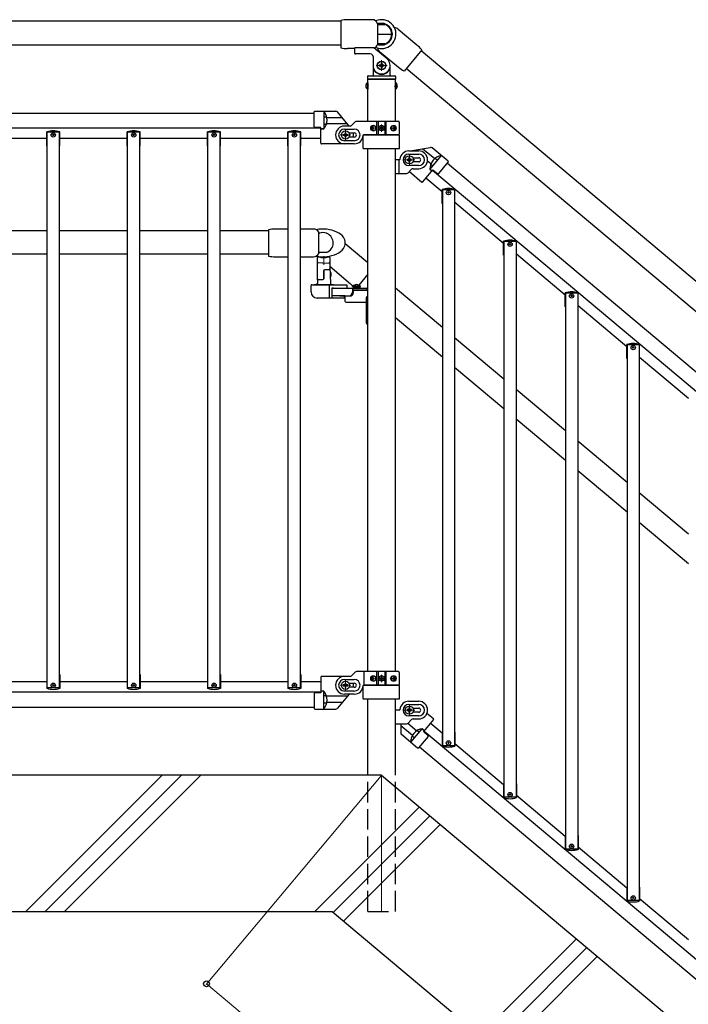
# Model space of a CAD drawing. Units: millimetres. Extents: x 250 to 8280, y 75 to 5795.
# Drawn here: x 5509 to 6491, y 2218 to 3664 of the extents above; entities that cross this region are included whole.
import ezdxf

# ---------------------------------------------------------------- set-up
doc = ezdxf.new("R2010")
doc.units = ezdxf.units.MM
doc.linetypes.add('YDIVIDE_1', pattern=[15, 10, -1, 1, -1, 1, -1])
doc.linetypes.add('YHIDDEN_1', pattern=[4, 3, -1])
for name, color, linetype, lineweight in [('YKK_12', 2, 'Continuous', 13), ('YKK_A1', 4, 'Continuous', 30), ('YKK_D', 6, 'Continuous', 13)]:
    doc.layers.add(name, color=color, linetype=linetype, lineweight=lineweight)

msp = doc.modelspace()

# ---------------------------------------------------------------- linework, layer by layer
at = {"layer": 'YKK_12', "ltscale": 0.1}
for p, q in [((6040.6, 3588.9), (6040.6, 3604.9)), ((6032.6, 3596.9), (6048.6, 3596.9))]:
    msp.add_line(p, q, dxfattribs=at)
at = {"layer": 'YKK_12'}
for p, q in [((5987.6, 3486.9), (5987.6, 3502.9)), ((5987.6, 3499.9), (5987.6, 3489.9)), ((6035.1, 3504.9), (6046.1, 3504.9)), ((6040.6, 3499.4), (6040.6, 3510.4)), ((5995.6, 3494.9), (5979.6, 3494.9)), ((5955.6, 3304.4), (5955.6, 3317.1)), ((5987.6, 2694.9), (5987.6, 2678.9)), ((6035.1, 2696.9), (6046.1, 2696.9)), ((6040.6, 2691.4), (6040.6, 2702.4)), ((5995.6, 2686.9), (5979.6, 2686.9))]:
    msp.add_line(p, q, dxfattribs=at)
at = {"layer": 'YKK_12', "ltscale": 0.5}
for p, q in [((6073.4, 3458.4), (6089.4, 3458.4)), ((6081.4, 3450.4), (6081.4, 3466.4)), ((6073.4, 2650.4), (6089.4, 2650.4)), ((6081.4, 2642.4), (6081.4, 2658.4))]:
    msp.add_line(p, q, dxfattribs=at)
at = {"layer": 'YKK_12', "linetype": 'Continuous'}
for p, q in [((5518.4, 2354.9), (5718.4, 2554.9)), ((5546.7, 2354.9), (5746.7, 2554.9)), ((5575, 2354.9), (5775, 2554.9)), ((5942.7, 2354.9), (6096.1, 2508.3)), ((5969.5, 2353.5), (6111.5, 2495.4)), ((5984.9, 2340.6), (6126.9, 2482.5)), ((6184.9, 2172.8), (6326.8, 2314.8)), ((6200.2, 2159.9), (6342.2, 2301.9)), ((6215.6, 2147), (6357.6, 2289))]:
    msp.add_line(p, q, dxfattribs=at)
at = {"layer": 'YKK_12', "ltscale": 10}
msp.add_line((6040.6, 2554.9), (6040.6, 2354.9), dxfattribs=at)
at = {"layer": 'YKK_A1', "linetype": 'Continuous', "ltscale": 0.5}
for p, q in [((5980.6, 3661.9), (4852.1, 3661.9)), ((5980.6, 3663.1), (5980.6, 3622.6)), ((6026.6, 3664.1), (5990.6, 3664.1)), ((6034.6, 3658.1), (6034.6, 3627.6)), ((6045.6, 3657), (6035.6, 3657)), ((6035.6, 3657), (6045.6, 3657)), ((6065, 3650.2), (6092.6, 3627)), ((6034.6, 3642.9), (6055.6, 3642.9)), ((6045.6, 3628.7), (6035.6, 3628.7)), ((4852.1, 3627.4), (5980.6, 3627.4)), ((6001.1, 3621.6), (5990.6, 3621.6)), ((6001.1, 3621.9), (6001.1, 3614.9)), ((6028.7, 3622.9), (6002.1, 3622.9)), ((6048.7, 3606.5), (6029.4, 3622.7)), ((6037.7, 3617.6), (6065.3, 3594.5)), ((6099.6, 3619.8), (6073.6, 3588.8)), ((6098.8, 3618.9), (7101.5, 2777.5)), ((6024.1, 3613.9), (6002.1, 3613.9)), ((6028.1, 3609.9), (6028.1, 3596.9)), ((6041.3, 3600.2), (6040, 3600.2)), ((6040, 3600.2), (6040, 3598.9)), ((6041.3, 3598.9), (6041.3, 3600.2)), ((6028.1, 3596.9), (6028.1, 3582.9)), ((6029.1, 3589.9), (6029.4, 3589.9)), ((6037.3, 3597.5), (6037.3, 3596.2)), ((6038.7, 3597.5), (6037.3, 3597.5)), ((6037.3, 3596.2), (6038.7, 3596.2)), ((6040, 3594.9), (6040, 3593.6)), ((6040, 3593.6), (6041.3, 3593.6)), ((6041.3, 3593.6), (6041.3, 3594.9)), ((6043.9, 3597.5), (6042.6, 3597.5)), ((6042.6, 3596.2), (6043.9, 3596.2)), ((6043.9, 3596.2), (6043.9, 3597.5)), ((6052.1, 3589.9), (6051.9, 3589.9)), ((6053.1, 3582.9), (6053.1, 3596.9)), ((7079.3, 2751.1), (6076.6, 3592.4)), ((6019.9, 3571.6), (6019.9, 3562.1)), ((6020.4, 3571.6), (6019.9, 3571.6)), ((6020.1, 3580.9), (6020.1, 3576.9)), ((6020.1, 3576.9), (6061.1, 3576.9)), ((6020.4, 3514.9), (6020.4, 3576.9)), ((6060.9, 3576.9), (6020.4, 3576.9)), ((6020.4, 3571.6), (6020.4, 3562.1)), ((6021.1, 3581.9), (6060.1, 3581.9)), ((6060.9, 3514.9), (6060.9, 3576.9)), ((6060.9, 3571.6), (6060.9, 3562.1)), ((6060.9, 3571.6), (6061.4, 3571.6)), ((6061.1, 3580.9), (6061.1, 3576.9)), ((6061.4, 3571.6), (6061.4, 3562.1)), ((6020.4, 3562.1), (6019.9, 3562.1)), ((6060.9, 3562.1), (6061.4, 3562.1)), ((5941.6, 3507), (5941.6, 3528.7)), ((5942.6, 3529.7), (5973.5, 3529.7)), ((5955.6, 3529.7), (5955.6, 3503.7)), ((4939.6, 3526.9), (5941.6, 3526.9)), ((5959.5, 3521), (5956.1, 3521)), ((5996.5, 3508.8), (6001.8, 3514)), ((6065.6, 3514.9), (6003.9, 3514.9)), ((6033.7, 3494.9), (6033.7, 3514.9)), ((6035.6, 3514.9), (6035.6, 3494.9)), ((6045.6, 3514.9), (6045.6, 3494.9)), ((6047.6, 3494.9), (6047.6, 3514.9)), ((6066.6, 3513.9), (6066.6, 3495.9)), ((5951.6, 3504.9), (4929.6, 3504.9)), ((5549.2, 3478.9), (5549.2, 3499.4)), ((5567.6, 3498.9), (5549.6, 3498.9)), ((5549.6, 3320.4), (5549.6, 3498.9)), ((5567.6, 3320.4), (5567.6, 3498.9)), ((5568, 3478.9), (5568, 3499.4)), ((5667.2, 3478.9), (5667.2, 3499.4)), ((5685.6, 3498.9), (5667.6, 3498.9)), ((5667.6, 3320.4), (5667.6, 3498.9)), ((5685.6, 3320.4), (5685.6, 3498.9)), ((5686, 3478.9), (5686, 3499.4)), ((5785.2, 3478.9), (5785.2, 3499.4)), ((5803.6, 3498.9), (5785.6, 3498.9)), ((5785.6, 3320.4), (5785.6, 3498.9)), ((5803.6, 3320.4), (5803.6, 3498.9)), ((5804, 3478.9), (5804, 3499.4)), ((5903.2, 3478.9), (5903.2, 3499.4)), ((5921.6, 3498.9), (5903.6, 3498.9)), ((5903.6, 3314.7), (5903.6, 3498.9)), ((5921.6, 3314.6), (5921.6, 3498.9)), ((5922, 3478.9), (5922, 3499.4)), ((5951.6, 3505.7), (5942.6, 3506)), ((5951.6, 3482.7), (5951.6, 3505.7)), ((5955.7, 3503.7), (5951.6, 3503.7)), ((5958.8, 3510.2), (5956.1, 3510.2)), ((5994.4, 3507.9), (5986.1, 3507.9)), ((5986.1, 3503.4), (6000.6, 3503.4)), ((6026.6, 3505.3), (6026.1, 3505.3)), ((6026.6, 3504.4), (6026.1, 3504.4)), ((6027.5, 3507.1), (6028.3, 3507.1)), ((6028.3, 3502.7), (6027.5, 3502.7)), ((6028.9, 3505.3), (6029.6, 3505.3)), ((6028.9, 3504.4), (6029.6, 3504.4)), ((6038.6, 3505.3), (6038.6, 3504.5)), ((6039.4, 3505.3), (6038.6, 3505.3)), ((6038.6, 3504.5), (6039.4, 3504.5)), ((6041, 3506.9), (6040.2, 3506.9)), ((6040.2, 3506.9), (6040.2, 3506.1)), ((6040.2, 3503.7), (6040.2, 3502.8)), ((6040.2, 3502.8), (6041, 3502.8)), ((6041, 3506.1), (6041, 3506.9)), ((6041, 3502.8), (6041, 3503.7)), ((6042.7, 3505.3), (6041.9, 3505.3)), ((6041.9, 3504.5), (6042.7, 3504.5)), ((6042.7, 3504.5), (6042.7, 3505.3)), ((6057.3, 3505.3), (6058, 3505.3)), ((6057.3, 3504.4), (6058, 3504.4)), ((6058.3, 3507.1), (6059, 3507.1)), ((6059, 3502.7), (6058.3, 3502.7)), ((6060.2, 3505.3), (6059.8, 3505.3)), ((6060.2, 3504.4), (6059.8, 3504.4)), ((5549.6, 3489.9), (5449.6, 3489.9)), ((5667.6, 3489.9), (5567.6, 3489.9)), ((5785.6, 3489.9), (5685.6, 3489.9)), ((5903.6, 3489.9), (5803.6, 3489.9)), ((5951.6, 3489.9), (5921.6, 3489.9)), ((5984.3, 3494.2), (5984.3, 3495.5)), ((5984.3, 3495.5), (5985.7, 3495.5)), ((5985.7, 3494.2), (5984.3, 3494.2)), ((6000.6, 3486.4), (5986.1, 3486.4)), ((5987, 3496.9), (5987, 3498.2)), ((5987, 3498.2), (5988.3, 3498.2)), ((5987, 3491.6), (5987, 3492.9)), ((5988.3, 3491.6), (5987, 3491.6)), ((5988.3, 3498.2), (5988.3, 3496.9)), ((5988.3, 3492.9), (5988.3, 3491.6)), ((5989.6, 3495.5), (5990.9, 3495.5)), ((5990.9, 3494.2), (5989.6, 3494.2)), ((5990.9, 3495.5), (5990.9, 3494.2)), ((5993.3, 3497.9), (6000.6, 3497.9)), ((6000.6, 3491.9), (5993.3, 3491.9)), ((6014.6, 3494.9), (6065.6, 3494.9)), ((5549.2, 3478.9), (5549.6, 3478.9)), ((5567.6, 3478.9), (5568, 3478.9)), ((5667.2, 3478.9), (5667.6, 3478.9)), ((5685.6, 3478.9), (5686, 3478.9)), ((5785.2, 3478.9), (5785.6, 3478.9)), ((5803.6, 3478.9), (5804, 3478.9)), ((5903.2, 3478.9), (5903.6, 3478.9)), ((5921.6, 3478.9), (5922, 3478.9)), ((5986.6, 3481.7), (5952.6, 3481.7)), ((6000.6, 3481.9), (5986.1, 3481.9)), ((6020.4, 2706.9), (6020.4, 3474.9)), ((6060.9, 2706.9), (6060.9, 3474.9)), ((6080.6, 3471.4), (6095.1, 3471.4)), ((6138.3, 3456.2), (6114.7, 3476)), ((6066.7, 3458.4), (6060.9, 3458.4)), ((6078.1, 3459.1), (6078.1, 3457.8)), ((6079.4, 3459.1), (6078.1, 3459.1)), ((6078.1, 3457.8), (6079.4, 3457.8)), ((6080.6, 3466.9), (6095.1, 3466.9)), ((6082.1, 3461.7), (6080.8, 3461.7)), ((6080.8, 3461.7), (6080.8, 3460.4)), ((6080.8, 3456.4), (6080.8, 3455.1)), ((6080.8, 3455.1), (6082.1, 3455.1)), ((6082.1, 3460.4), (6082.1, 3461.7)), ((6082.1, 3455.1), (6082.1, 3456.4)), ((6084.7, 3459.1), (6083.4, 3459.1)), ((6083.4, 3457.8), (6084.7, 3457.8)), ((6084.7, 3457.8), (6084.7, 3459.1)), ((6086.6, 3461.4), (6095.1, 3461.4)), ((6095.1, 3455.4), (6086.6, 3455.4)), ((6128.3, 3464.5), (6111.6, 3444.6)), ((6119.8, 3460.4), (6122.4, 3458.2)), ((6084.8, 3444.5), (6079.5, 3439.3)), ((6095.1, 3449.9), (6080.6, 3449.9)), ((6081.4, 3441.2), (6099.8, 3425.8)), ((6086.9, 3445.4), (6095.1, 3445.4)), ((6101.2, 3426), (6116, 3443.6)), ((6111.6, 3444.7), (6114.7, 3442)), ((6113.4, 3451.7), (6115.4, 3449.9)), ((6898.3, 2786), (6115.4, 3442.9)), ((6116, 3443.6), (6123.1, 3438)), ((6124.5, 3438.2), (6138.4, 3454.8)), ((6137.2, 3453.4), (6904.8, 2809.3)), ((6060.9, 3438.4), (6077.4, 3438.4)), ((6129.5, 3411.6), (6105.8, 3431.5)), ((6129.5, 3394.2), (6129.5, 3414.7)), ((6147.9, 3414.2), (6129.9, 3414.2)), ((6129.9, 3414.2), (6129.9, 2598.2)), ((6147.9, 3414.2), (6147.9, 2598.2)), ((6148.3, 3394.2), (6148.3, 3414.7)), ((6129.5, 3394.2), (6129.9, 3394.2)), ((6147.9, 3394.2), (6148.3, 3394.2)), ((6219.9, 3335.7), (6148.3, 3395.8)), ((5549.6, 3353.9), (5449.6, 3353.9)), ((5667.6, 3353.9), (5567.6, 3353.9)), ((5785.6, 3353.9), (5685.6, 3353.9)), ((5874.6, 3353.9), (5803.6, 3353.9)), ((6219.9, 3318.4), (6219.9, 3338.9)), ((6238.3, 3338.4), (6220.3, 3338.4)), ((6220.3, 3338.4), (6220.3, 2522.4)), ((6238.3, 3338.4), (6238.3, 2522.4)), ((6238.7, 3318.4), (6238.7, 3338.9)), ((5449.6, 3320.4), (5549.6, 3320.4)), ((5549.6, 2682.9), (5549.6, 3320.4)), ((5567.6, 2682.9), (5567.6, 3320.4)), ((5567.6, 3320.4), (5667.6, 3320.4)), ((5667.6, 2682.9), (5667.6, 3320.4)), ((5685.6, 2682.9), (5685.6, 3320.4)), ((5685.6, 3320.4), (5785.6, 3320.4)), ((5785.6, 2682.9), (5785.6, 3320.4)), ((5803.6, 2682.9), (5803.6, 3320.4)), ((5803.6, 3320.4), (5874.6, 3320.4)), ((5903.6, 2682.9), (5903.6, 3314.7)), ((5921.6, 2682.9), (5921.6, 3314.6)), ((5946.6, 3282.1), (5946.6, 3314.8)), ((5947.6, 3315.8), (5948.4, 3315.9)), ((5962.8, 3315.9), (5963.6, 3315.8)), ((5964.6, 3314.8), (5964.6, 3298.1)), ((6219.9, 3318.4), (6220.3, 3318.4)), ((6238.3, 3318.4), (6238.7, 3318.4)), ((6310.3, 3259.9), (6238.7, 3320)), ((5954.6, 3306.9), (5947.6, 3307.1)), ((5954.6, 3306.9), (5963.6, 3307.2)), ((5963.6, 3297.1), (5956.6, 3296.9)), ((5964.6, 3301.4), (5965.5, 3276.8)), ((5946.6, 3281.9), (5946.4, 3276.8)), ((5947.6, 3282.9), (5954.6, 3282.9)), ((5955.6, 3295.9), (5955.6, 3283.9)), ((5955.6, 3283.9), (5955.6, 3295.9)), ((5970.1, 3274.9), (5941.1, 3274.9)), ((5967.8, 3269.9), (5990.3, 3269.9)), ((5970.1, 3269.9), (5967.8, 3269.9)), ((5997.7, 3269.9), (5997.7, 3263.9)), ((5998, 3272.7), (6006.4, 3272.7)), ((5998, 3272.2), (5998, 3272.7)), ((5998, 3272.2), (6006.4, 3272.2)), ((6008.9, 3270.9), (5998.9, 3270.9)), ((5998.9, 3270.9), (5998.9, 3269.9)), ((5998.9, 3269.9), (6008.9, 3269.9)), ((5999.3, 3272.2), (5999.3, 3270.9)), ((6008.5, 3272.2), (5999.3, 3272.2)), ((6008.5, 3270.9), (5999.3, 3270.9)), ((5999.5, 3267.4), (6020.4, 3267.4)), ((6009.8, 3272.7), (6001.4, 3272.7)), ((6009.8, 3272.2), (6001.4, 3272.2)), ((6008.5, 3272.2), (6008.5, 3270.9)), ((6008.9, 3269.9), (6008.9, 3270.9)), ((6009.8, 3272.2), (6009.8, 3272.7)), ((5986.7, 3258.9), (5967.8, 3258.9)), ((5987.3, 3250.4), (5987.3, 3258.9)), ((5999.5, 3266.8), (6020.4, 3266.8)), ((6019.3, 3257.4), (6020.4, 3257.4)), ((6310.3, 3242.5), (6310.3, 3263)), ((6328.7, 3262.5), (6310.7, 3262.5)), ((6310.7, 3262.5), (6310.7, 2446.5)), ((6328.7, 3262.5), (6328.7, 2446.5)), ((6329.1, 3242.5), (6329.1, 3263)), ((5988.3, 3249.4), (6018.3, 3249.4)), ((6310.3, 3242.5), (6310.7, 3242.5)), ((6328.7, 3242.5), (6329.1, 3242.5)), ((6400.7, 3184), (6329.1, 3244.1)), ((6019.3, 3217.4), (6020.4, 3217.4)), ((6400.7, 3166.7), (6400.7, 3187.2)), ((6419.1, 3186.7), (6401.1, 3186.7)), ((6401.1, 3186.7), (6401.1, 2370.7)), ((6419.1, 3186.7), (6419.1, 2370.7)), ((6419.5, 3166.7), (6419.5, 3187.2)), ((6400.7, 3166.7), (6401.1, 3166.7)), ((6419.1, 3166.7), (6419.5, 3166.7)), ((6491.1, 3108.2), (6419.5, 3168.3)), ((5996.5, 2700.8), (6001.8, 2706)), ((6065.6, 2706.9), (6003.9, 2706.9)), ((6033.7, 2686.9), (6033.7, 2706.9)), ((6035.6, 2706.9), (6035.6, 2686.9)), ((6045.6, 2706.9), (6045.6, 2686.9)), ((6047.6, 2686.9), (6047.6, 2706.9)), ((6066.6, 2705.9), (6066.6, 2687.9)), ((5549.6, 2691.9), (5449.6, 2691.9)), ((5549.2, 2702.9), (5549.2, 2682.4)), ((5549.2, 2702.9), (5549.6, 2702.9)), ((5567.6, 2702.9), (5568, 2702.9)), ((5667.6, 2691.9), (5567.6, 2691.9)), ((5568, 2702.9), (5568, 2682.4)), ((5667.2, 2702.9), (5667.2, 2682.4)), ((5667.2, 2702.9), (5667.6, 2702.9)), ((5685.6, 2702.9), (5686, 2702.9)), ((5785.6, 2691.9), (5685.6, 2691.9)), ((5686, 2702.9), (5686, 2682.4)), ((5785.2, 2702.9), (5785.2, 2682.4)), ((5785.2, 2702.9), (5785.6, 2702.9)), ((5803.6, 2702.9), (5804, 2702.9)), ((5903.6, 2691.9), (5803.6, 2691.9)), ((5804, 2702.9), (5804, 2682.4)), ((5903.2, 2702.9), (5903.2, 2682.4)), ((5903.2, 2702.9), (5903.6, 2702.9)), ((5921.6, 2702.9), (5922, 2702.9)), ((5951.6, 2691.9), (5921.6, 2691.9)), ((5922, 2702.9), (5922, 2682.4)), ((5951.6, 2699), (5951.6, 2676)), ((5986.6, 2700), (5952.6, 2700)), ((5994.4, 2699.9), (5986.1, 2699.9)), ((5986.1, 2695.4), (6000.6, 2695.4)), ((5988.3, 2690.2), (5987, 2690.2)), ((5987, 2690.2), (5987, 2688.9)), ((5988.3, 2688.9), (5988.3, 2690.2)), ((5993.3, 2689.9), (6000.6, 2689.9)), ((6026.6, 2697.3), (6026.1, 2697.3)), ((6026.6, 2696.4), (6026.1, 2696.4)), ((6027.5, 2699.1), (6028.3, 2699.1)), ((6028.3, 2694.7), (6027.5, 2694.7)), ((6028.9, 2697.3), (6029.6, 2697.3)), ((6028.9, 2696.4), (6029.6, 2696.4)), ((6038.6, 2697.3), (6038.6, 2696.5)), ((6039.4, 2697.3), (6038.6, 2697.3)), ((6038.6, 2696.5), (6039.4, 2696.5)), ((6041, 2698.9), (6040.2, 2698.9)), ((6040.2, 2698.9), (6040.2, 2698.1)), ((6040.2, 2695.7), (6040.2, 2694.8)), ((6040.2, 2694.8), (6041, 2694.8)), ((6041, 2698.1), (6041, 2698.9)), ((6041, 2694.8), (6041, 2695.7)), ((6042.7, 2697.3), (6041.9, 2697.3)), ((6041.9, 2696.5), (6042.7, 2696.5)), ((6042.7, 2696.5), (6042.7, 2697.3)), ((6057.3, 2697.3), (6058, 2697.3)), ((6057.3, 2696.4), (6058, 2696.4)), ((6058.3, 2699.1), (6059, 2699.1)), ((6059, 2694.7), (6058.3, 2694.7)), ((6060.2, 2697.3), (6059.8, 2697.3)), ((6060.2, 2696.4), (6059.8, 2696.4)), ((5951.6, 2676.9), (4929.6, 2676.9)), ((5567.6, 2682.9), (5549.6, 2682.9)), ((5685.6, 2682.9), (5667.6, 2682.9)), ((5803.6, 2682.9), (5785.6, 2682.9)), ((5921.6, 2682.9), (5903.6, 2682.9)), ((5941.6, 2674.7), (5941.6, 2653)), ((5951.6, 2676), (5942.6, 2675.7)), ((5955.7, 2678.1), (5951.6, 2678.1)), ((5955.6, 2652), (5955.6, 2678.1)), ((5984.3, 2687.5), (5984.3, 2686.2)), ((5985.7, 2687.5), (5984.3, 2687.5)), ((5984.3, 2686.2), (5985.7, 2686.2)), ((6000.6, 2678.4), (5986.1, 2678.4)), ((5987, 2684.9), (5987, 2683.6)), ((5987, 2683.6), (5988.3, 2683.6)), ((5988.3, 2683.6), (5988.3, 2684.9)), ((5990.9, 2687.5), (5989.6, 2687.5)), ((5989.6, 2686.2), (5990.9, 2686.2)), ((5990.9, 2686.2), (5990.9, 2687.5)), ((6000.6, 2683.9), (5993.3, 2683.9)), ((6014.6, 2686.9), (6065.6, 2686.9)), ((5958.8, 2671.6), (5956.1, 2671.6)), ((5959.5, 2660.8), (5956.1, 2660.8)), ((6000.6, 2673.9), (5986.1, 2673.9)), ((6020.4, 2554.9), (6020.4, 2666.9)), ((6060.9, 2554.9), (6060.9, 2666.9)), ((6080.6, 2663.4), (6095.1, 2663.4)), ((4939.6, 2654.9), (5941.6, 2654.9)), ((5942.6, 2652), (5973.5, 2652)), ((6066.7, 2650.4), (6060.9, 2650.4)), ((6078.1, 2651.1), (6078.1, 2649.8)), ((6079.4, 2651.1), (6078.1, 2651.1)), ((6078.1, 2649.8), (6079.4, 2649.8)), ((6080.6, 2658.9), (6095.1, 2658.9)), ((6082.1, 2653.7), (6080.8, 2653.7)), ((6080.8, 2653.7), (6080.8, 2652.4)), ((6080.8, 2648.4), (6080.8, 2647.1)), ((6080.8, 2647.1), (6082.1, 2647.1)), ((6082.1, 2652.4), (6082.1, 2653.7)), ((6082.1, 2647.1), (6082.1, 2648.4)), ((6084.7, 2651.1), (6083.4, 2651.1)), ((6083.4, 2649.8), (6084.7, 2649.8)), ((6084.7, 2649.8), (6084.7, 2651.1)), ((6086.6, 2653.4), (6095.1, 2653.4)), ((6095.1, 2647.4), (6086.6, 2647.4)), ((6107.3, 2645.9), (6116.7, 2638)), ((6084.8, 2636.5), (6079.5, 2631.3)), ((6095.1, 2641.9), (6080.6, 2641.9)), ((6086.9, 2637.4), (6095.1, 2637.4)), ((6116.8, 2636.6), (6102, 2619)), ((6129.5, 2616.6), (6112.2, 2631.1)), ((6060.9, 2630.4), (6077.4, 2630.4)), ((6083.5, 2603.2), (6100.3, 2623.1)), ((6093.6, 2620.2), (6095.7, 2618.4)), ((6100.2, 2623.1), (6103.3, 2620.5)), ((6102, 2619), (6108.8, 2612.9)), ((6885.5, 1962.7), (6102.6, 2619.6)), ((6129.5, 2618.2), (6129.5, 2597.7)), ((6129.5, 2618.2), (6129.9, 2618.2)), ((6147.9, 2618.2), (6148.3, 2618.2)), ((6148.3, 2618.2), (6148.3, 2597.7)), ((6093.5, 2594.8), (6069.9, 2614.6)), ((6086.2, 2612.3), (6088.8, 2610.2)), ((6108.8, 2611.5), (6094.9, 2594.9)), ((6096.1, 2596.3), (6863.7, 1952.3)), ((6147.9, 2598.2), (6129.9, 2598.2)), ((6219.9, 2540.8), (6148.3, 2600.9)), ((6040.6, 2554.9), (6960, 1783.6)), ((6219.9, 2542.4), (6219.9, 2521.9)), ((6219.9, 2542.4), (6220.3, 2542.4)), ((6238.3, 2542.4), (6238.7, 2542.4)), ((6238.7, 2542.4), (6238.7, 2521.9)), ((6238.3, 2522.4), (6220.3, 2522.4)), ((6310.3, 2464.9), (6238.7, 2525)), ((6310.3, 2466.5), (6310.3, 2446)), ((6310.3, 2466.5), (6310.7, 2466.5)), ((6328.7, 2466.5), (6329.1, 2466.5)), ((6329.1, 2466.5), (6329.1, 2446)), ((6328.7, 2446.5), (6310.7, 2446.5)), ((6400.7, 2389.1), (6329.1, 2449.2)), ((6400.7, 2390.7), (6400.7, 2370.2)), ((6400.7, 2390.7), (6401.1, 2390.7)), ((6419.1, 2390.7), (6419.5, 2390.7)), ((6419.5, 2390.7), (6419.5, 2370.2)), ((6491.1, 2313.2), (6419.5, 2373.3)), ((6419.1, 2370.7), (6401.1, 2370.7))]:
    msp.add_line(p, q, dxfattribs=at)
at = {"layer": 'YKK_A1', "linetype": 'YHIDDEN_1', "ltscale": 10}
for p, q in [((6017.9, 3569.2), (6020.4, 3568)), ((6017.9, 3564.5), (6020.4, 3565.7)), ((6020.4, 3568), (6021, 3566.9)), ((6020.4, 3565.7), (6021, 3566.9)), ((6060.9, 3568), (6060.3, 3566.9)), ((6060.9, 3565.7), (6060.3, 3566.9)), ((6063.4, 3569.2), (6060.9, 3568)), ((6063.4, 3564.5), (6060.9, 3565.7)), ((5992.8, 3497.9), (5993.3, 3497.9)), ((5993.3, 3491.9), (5992.8, 3491.9)), ((6066.6, 3438.4), (6066.6, 3458.4)), ((5966.1, 3292.9), (5964.9, 3292.9)), ((5966.1, 3292.3), (5965, 3292.3)), ((5966.1, 3287.4), (5965.1, 3287.4)), ((5966.1, 3286.9), (5965.2, 3286.9)), ((5966.1, 3292.9), (5966.1, 3286.9)), ((6001.4, 3274.8), (6002.7, 3272)), ((6002.7, 3272), (6003.9, 3271.4)), ((6005, 3272), (6003.9, 3271.4)), ((6006.4, 3274.8), (6005, 3272)), ((6014.6, 2706.9), (6014.6, 2686.9)), ((5992.8, 2689.9), (5993.3, 2689.9)), ((5993.3, 2683.9), (5992.8, 2683.9)), ((6020.4, 2354.9), (6020.4, 2554.9)), ((6060.9, 2354.9), (6060.9, 2554.9)), ((6020.6, 2354.9), (6060.6, 2354.9))]:
    msp.add_line(p, q, dxfattribs=at)
at = {"layer": 'YKK_A1'}
for p, q in [((5993.2, 3507.9), (5975.8, 3528.7)), ((5982.8, 3520.2), (5960.3, 3520.2)), ((5990.5, 3511), (5959.8, 3511)), ((6013.1, 3493.9), (6013.1, 3475.9)), ((6066.1, 3494.9), (6014.1, 3494.9)), ((6067.1, 3475.9), (6067.1, 3493.9)), ((6014.1, 3474.9), (6066.1, 3474.9)), ((6082.6, 3471.4), (6112.2, 3476.7)), ((6089.6, 3472.7), (6091.1, 3471.4)), ((6101.4, 3474.7), (6118.6, 3460.3)), ((6108.1, 3457.1), (6113.1, 3452.9)), ((5874.6, 3355.6), (5874.6, 3317.1)), ((5903.6, 3356.6), (5884.6, 3356.6)), ((5940.6, 3356.6), (5921.6, 3356.6)), ((5948.6, 3320.6), (5948.6, 3352.1)), ((5987.4, 3335.4), (6020.4, 3307.7)), ((5884.6, 3316.1), (5903.6, 3316.1)), ((5921.6, 3316.1), (5940.6, 3316.1)), ((5959.9, 3322.3), (5949.4, 3322.3)), ((5995.2, 3275.9), (5964.6, 3301.6)), ((6020.4, 3290.3), (6007.1, 3274.5)), ((5937.1, 3264.4), (5937.1, 3273.9)), ((5938.1, 3274.9), (5989.7, 3274.9)), ((5963.6, 3274.9), (5963.6, 3255.4)), ((5967.8, 3269.9), (5967.8, 3255.4)), ((5967.8, 3269.9), (5989.7, 3269.9)), ((5989.7, 3274.9), (5989.7, 3269.9)), ((5990.3, 3269.9), (6019.3, 3269.9)), ((5999.5, 3263.9), (5999.5, 3267.4)), ((6019.3, 3267.4), (6019.3, 3269.9)), ((5987.3, 3255.4), (5946.1, 3255.4)), ((5979.5, 3258.9), (5995.9, 3258.9)), ((5985.5, 3258.9), (5985.5, 3255.4)), ((6018.3, 3218.4), (6018.3, 3256.4)), ((6013.1, 2685.9), (6013.1, 2667.9)), ((6066.1, 2686.9), (6014.1, 2686.9)), ((6067.1, 2667.9), (6067.1, 2685.9)), ((5990.5, 2670.7), (5959.8, 2670.7)), ((5982.8, 2661.6), (5960.3, 2661.6)), ((5993.2, 2673.9), (5975.8, 2653.1)), ((6014.1, 2666.9), (6066.1, 2666.9)), ((6079.3, 2631.1), (6092.4, 2620.2)), ((6068.8, 2630.4), (6068.8, 2616.9)), ((6068.8, 2627.9), (6086.1, 2613.5)), ((6040.6, 2554.9), (3490.6, 2554.9)), ((3490.6, 2354.9), (5967.9, 2354.9)), ((5967.9, 2354.9), (6887.2, 1583.6))]:
    msp.add_line(p, q, dxfattribs=at)
at = {"layer": 'YKK_A1', "linetype": 'YDIVIDE_1', "ltscale": 0.5}
for p, q in [((5955.6, 3503.6), (5951.6, 3503.6)), ((6111.6, 3444.5), (6114.6, 3442)), ((5955.6, 2678.2), (5951.6, 2678.2)), ((6100.3, 2623.2), (6103.4, 2620.6))]:
    msp.add_line(p, q, dxfattribs=at)
at = {"layer": 'YKK_A1', "linetype": 'Continuous'}
for p, q in [((6129.9, 3212.2), (6060.9, 3270.1)), ((6129.9, 3168.5), (6060.9, 3226.3)), ((6220.3, 3136.3), (6147.9, 3197.1)), ((6220.3, 3092.6), (6147.9, 3153.4)), ((6310.7, 3060.5), (6238.3, 3121.2)), ((6310.7, 3016.8), (6238.3, 3077.5)), ((6401.1, 2984.6), (6328.7, 3045.4)), ((6401.1, 2940.9), (6328.7, 3001.7)), ((6491.5, 2908.8), (6419.1, 2969.5)), ((6491.5, 2865.1), (6419.1, 2925.8))]:
    msp.add_line(p, q, dxfattribs=at)
at = {"layer": 'YKK_A1', "linetype": 'Continuous', "ltscale": 0.5}
for centre, radius in [((6040.6, 3596.9), 6.5), ((6040.6, 3596.9), 6), ((5987.6, 3494.9), 6), ((6040.6, 3504.9), 4), ((6040.6, 3504.9), 3.75), ((5558.6, 3494.9), 3.2), ((5558.6, 3494.9), 1), ((5676.6, 3494.9), 3.2), ((5676.6, 3494.9), 1), ((5794.6, 3494.9), 3.2), ((5794.6, 3494.9), 1), ((5912.6, 3494.9), 3.2), ((5912.6, 3494.9), 1), ((6081.4, 3458.4), 6), ((6138.9, 3410.2), 3.2), ((6138.9, 3410.2), 1), ((6229.3, 3334.4), 3.2), ((6229.3, 3334.4), 1), ((6319.7, 3258.5), 3.2), ((6319.7, 3258.5), 1), ((6410.1, 3182.7), 3.2), ((6410.1, 3182.7), 1), ((5558.6, 2686.9), 3.2), ((5676.6, 2686.9), 3.2), ((5794.6, 2686.9), 3.2), ((5912.6, 2686.9), 3.2), ((5987.6, 2686.9), 6), ((6040.6, 2696.9), 4), ((6040.6, 2696.9), 3.75), ((5558.6, 2686.9), 1), ((5676.6, 2686.9), 1), ((5794.6, 2686.9), 1), ((5912.6, 2686.9), 1), ((6081.4, 2650.4), 6), ((6138.9, 2602.2), 3.2), ((6138.9, 2602.2), 1), ((6229.3, 2526.4), 3.2), ((6229.3, 2526.4), 1), ((6319.7, 2450.5), 3.2), ((6319.7, 2450.5), 1), ((6410.1, 2374.7), 3.2), ((6410.1, 2374.7), 1)]:
    msp.add_circle(centre, radius, dxfattribs=at)
for centre, radius, start, end in [((5990.6, 3613.6), 50.5, 90, 101.4212), ((6026.6, 3655.8), 8.33, 16.2602, 90), ((6040.6, 3642.9), 21.2, 270, 114.2611), ((6040.6, 3647.2), 11, 63.0085, 116.9915), ((6040.6, 3642.9), 15.9, 257.6728, 102.3272), ((6040.6, 3642.9), 15, 109.4712, 113.5782), ((6040.6, 3642.9), 15, 0, 70.5288), ((6059.7, 3643.8), 8.33, 50, 89.2139), ((6040.6, 3642.9), 15, 246.4218, 250.5288), ((6040.6, 3642.9), 15, 289.4712, 0), ((5990.6, 3672.1), 50.5, 258.5788, 270), ((6002.1, 3621.9), 1, 90, 180), ((6002.1, 3614.9), 1, 180, 270), ((6028.7, 3621.9), 1, 50, 90), ((6026.6, 3630), 8.33, 292.5281, 343.7398), ((6040.6, 3642.9), 21.2, 245.7389, 270), ((6043.1, 3624), 8.33, 190.7861, 230), ((6060.1, 3588.3), 50.5, 38.5788, 50), ((6024.1, 3609.9), 4, 0, 90), ((6040.6, 3596.9), 12.5, 180, 50), ((6029.1, 3588.9), 1, 90, 180), ((6029.4, 3589.4), 0.5, 33.749, 90), ((6040.6, 3596.9), 13, 213.749, 326.251), ((6038.7, 3598.9), 1.32, 270, 0), ((6038.7, 3594.9), 1.32, 0, 90), ((6042.6, 3598.9), 1.32, 180, 270), ((6042.6, 3594.9), 1.32, 90, 180), ((6051.9, 3589.4), 0.5, 90, 146.251), ((6052.1, 3588.9), 1, 0, 90), ((6097.7, 3633.2), 50.5, 230, 241.4212), ((6023.2, 3566.9), 5.77, 124.651, 235.349), ((6021.1, 3580.9), 1, 90, 180), ((6027.1, 3582.9), 1, 270, 0), ((6054.1, 3582.9), 1, 180, 270), ((6060.1, 3580.9), 1, 0, 90), ((6058.1, 3566.9), 5.77, 304.651, 55.349), ((5942.6, 3528.7), 1, 90, 180), ((5941.1, 3516.7), 19.5, 318.4118, 41.9191), ((5956.1, 3520.5), 0.5, 90, 180), ((6003.9, 3511.9), 3, 90, 135), ((6065.6, 3513.9), 1, 0, 90), ((5558.6, 3470.9), 30, 71.7398, 108.2602), ((5676.6, 3470.9), 30, 71.7398, 108.2602), ((5794.6, 3470.9), 30, 71.7398, 108.2602), ((5912.6, 3470.9), 30, 71.7398, 108.2602), ((5942.6, 3507), 1, 180, 268), ((5956.1, 3510.7), 0.5, 180, 270), ((5986.1, 3494.9), 13, 90, 270), ((5986.1, 3494.9), 8.5, 90, 270), ((5984.6, 3494.9), 15, 60.0736, 61.7864), ((5994.4, 3510.9), 3, 270, 315), ((6000.6, 3494.9), 8.5, 270, 90), ((6039.4, 3506.1), 0.82, 270, 0), ((6039.4, 3503.7), 0.82, 0, 90), ((6041.9, 3506.1), 0.82, 180, 270), ((6041.9, 3503.7), 0.82, 90, 180), ((5985.7, 3496.9), 1.32, 270, 0), ((5985.7, 3492.9), 1.32, 0, 90), ((5989.6, 3496.9), 1.32, 180, 270), ((5989.6, 3492.9), 1.32, 90, 180), ((5986.6, 3494.7), 13, 347.3698, 14.0566), ((6000.6, 3494.9), 3, 270, 90), ((6000.6, 3494.9), 13, 270, 355.904), ((6014.6, 3493.9), 1, 90, 175.904), ((6065.6, 3495.9), 1, 270, 0), ((5952.6, 3482.7), 1, 180, 270), ((6080.6, 3458.4), 13, 90, 175.904), ((6095.1, 3458.4), 13, 270, 90), ((6066.7, 3459.4), 1, 270, 355.904), ((6080.6, 3458.4), 8.5, 90, 270), ((6079.4, 3460.4), 1.32, 270, 0), ((6079.4, 3456.4), 1.32, 0, 90), ((6083.4, 3460.4), 1.32, 180, 270), ((6083.4, 3456.4), 1.32, 90, 180), ((6095.1, 3458.4), 8.5, 270, 90), ((6095.1, 3458.4), 3, 270, 90), ((6131.1, 3445.2), 19.5, 98.0809, 181.5882), ((6122, 3457.8), 0.5, 320, 50), ((6137.7, 3455.4), 1, 320, 50), ((6086.9, 3442.4), 3, 90, 135), ((6115.7, 3450.3), 0.5, 230, 320), ((6077.4, 3441.4), 3, 270, 315), ((6123.7, 3438.8), 1, 232, 320), ((6100.4, 3426.6), 1, 230, 320), ((6138.9, 3386.2), 30, 71.7398, 108.2602), ((6229.3, 3310.4), 30, 71.7398, 108.2602), ((5947.6, 3314.8), 1, 92, 180), ((5955.6, 3335.9), 21.2, 250.2501, 289.7499), ((5963.6, 3314.8), 1, 0, 88), ((5947.6, 3308.1), 1, 180, 268), ((5956.6, 3295.9), 1, 92, 180), ((5963.6, 3308.2), 1, 272, 0), ((5963.6, 3298.1), 1, 272, 0), ((5947.6, 3281.9), 1, 90, 178), ((5954.6, 3283.9), 1, 270, 0), ((5944.4, 3276.9), 2, 270, 358), ((5967.5, 3276.9), 2, 182, 270), ((6003.9, 3266.9), 8.23, 44.2189, 135.7811), ((5992, 3264.2), 5.74, 292.5, 356.9712), ((5993.7, 3264.2), 5.74, 292.5, 356.9712), ((6019.3, 3256.4), 1, 90, 180), ((6319.7, 3234.5), 30, 71.7398, 108.2602), ((5988.3, 3250.4), 1, 180, 270), ((6019.3, 3218.4), 1, 180, 270), ((6410.1, 3158.7), 30, 71.7398, 108.2602), ((6003.9, 2703.9), 3, 90, 135), ((6065.6, 2705.9), 1, 0, 90), ((5952.6, 2699), 1, 90, 180), ((5986.1, 2686.9), 13, 90, 270), ((5986.1, 2686.9), 8.5, 90, 270), ((5994.4, 2702.9), 3, 270, 315), ((5986.6, 2687), 13, 345.9434, 12.6302), ((6000.6, 2686.9), 8.5, 270, 90), ((6000.6, 2686.9), 3, 270, 90), ((6039.4, 2698.1), 0.82, 270, 0), ((6039.4, 2695.7), 0.82, 0, 90), ((6041.9, 2698.1), 0.82, 180, 270), ((6041.9, 2695.7), 0.82, 90, 180), ((5558.6, 2710.9), 30, 251.7398, 288.2602), ((5676.6, 2710.9), 30, 251.7398, 288.2602), ((5794.6, 2710.9), 30, 251.7398, 288.2602), ((5912.6, 2710.9), 30, 251.7398, 288.2602), ((5942.6, 2674.7), 1, 92, 180), ((5941.1, 2665.1), 19.5, 318.0809, 41.5882), ((5985.7, 2688.9), 1.32, 270, 0), ((5985.7, 2684.9), 1.32, 0, 90), ((5989.6, 2688.9), 1.32, 180, 270), ((5989.6, 2684.9), 1.32, 90, 180), ((6000.6, 2686.9), 13, 270, 355.904), ((6014.6, 2685.9), 1, 90, 175.904), ((6065.6, 2687.9), 1, 270, 0), ((5956.1, 2671.1), 0.5, 90, 180), ((5956.1, 2661.3), 0.5, 180, 270), ((6080.6, 2650.4), 13, 90, 175.904), ((6095.1, 2650.4), 13, 270, 90), ((5942.6, 2653), 1, 180, 270), ((6066.7, 2651.4), 1, 270, 355.904), ((6080.6, 2650.4), 8.5, 90, 270), ((6079.4, 2652.4), 1.32, 270, 0), ((6079.4, 2648.4), 1.32, 0, 90), ((6083.4, 2652.4), 1.32, 180, 270), ((6083.4, 2648.4), 1.32, 90, 180), ((6095.1, 2650.4), 8.5, 270, 90), ((6095.1, 2650.4), 3, 270, 90), ((6077.4, 2633.4), 3, 270, 315), ((6086.9, 2634.4), 3, 90, 135), ((6116.1, 2637.2), 1, 320, 50), ((6103.1, 2603.8), 19.5, 98.4118, 181.9191), ((6095.4, 2618), 0.5, 320, 50), ((6089.1, 2610.5), 0.5, 230, 320), ((6108.1, 2612.2), 1, 320, 48), ((6094.1, 2595.6), 1, 230, 320), ((6138.9, 2626.2), 30, 251.7398, 288.2602), ((6229.3, 2550.4), 30, 251.7398, 288.2602), ((6319.7, 2474.5), 30, 251.7398, 288.2602), ((6410.1, 2398.7), 30, 251.7398, 288.2602)]:
    msp.add_arc(centre, radius, start, end, dxfattribs=at)
at = {"layer": 'YKK_A1'}
for centre, radius, start, end in [((5973.5, 3526.7), 3, 40, 90), ((6014.1, 3493.9), 1, 90, 180), ((6066.1, 3493.9), 1, 0, 90), ((6014.1, 3475.9), 1, 180, 270), ((6066.1, 3475.9), 1, 270, 0), ((6112.8, 3473.7), 3, 50, 100), ((5884.6, 3306.1), 50.5, 90, 101.4212), ((5940.6, 3347.3), 9.36, 31.2845, 90), ((5954.6, 3306.9), 49.8, 65.7019, 101.3947), ((5954.6, 3336.4), 15, 109.4712, 113.5782), ((5954.6, 3340.7), 11, 63.0085, 116.9915), ((5954.6, 3336.4), 15, 66.4218, 70.5288), ((5954.6, 3336.4), 15, 290.4873, 66.4218), ((5964.9, 3329.7), 24.8, 37.6196, 65.7019), ((5973.6, 3336.4), 13.8, 322.3804, 37.6196), ((5964.9, 3343.1), 24.8, 294.2981, 322.3804), ((5884.6, 3366.6), 50.5, 258.5788, 270), ((5940.6, 3325.5), 9.36, 270, 328.7155), ((5954.6, 3365.9), 49.8, 258.6053, 294.2981), ((5954.6, 3336.4), 15, 246.4218, 249.5127), ((5938.1, 3273.9), 1, 90, 180), ((6027.7, 3314.6), 50.5, 230, 234.8467), ((5946.1, 3264.4), 9, 180, 270), ((6014.1, 2685.9), 1, 90, 180), ((6066.1, 2685.9), 1, 0, 90), ((6014.1, 2667.9), 1, 180, 270), ((6066.1, 2667.9), 1, 270, 0), ((5973.5, 2655), 3, 270, 320), ((6071.8, 2616.9), 3, 180, 230)]:
    msp.add_arc(centre, radius, start, end, dxfattribs=at)
at = {"layer": 'YKK_A1', "linetype": 'YDIVIDE_1', "ltscale": 0.5}
for centre, radius, start, end in [((5959.5, 3521.5), 0.5, 270, 14.747), ((5941.1, 3516.7), 19.5, 318.0809, 318.4118), ((5958.8, 3509.7), 0.5, 338.5819, 90), ((6120.1, 3460.7), 0.5, 125.253, 230), ((6131.1, 3445.2), 19.5, 181.5882, 181.9191), ((6113, 3451.3), 0.5, 50, 161.4181), ((5941.1, 2665.1), 19.5, 41.5882, 41.9191), ((5958.8, 2672.1), 0.5, 270, 21.4181), ((5959.5, 2660.3), 0.5, 345.253, 90), ((6094, 2620.5), 0.5, 118.5819, 230), ((6103.1, 2603.8), 19.5, 98.0809, 98.4118), ((6085.9, 2611.9), 0.5, 50, 154.747)]:
    msp.add_arc(centre, radius, start, end, dxfattribs=at)
at = {"layer": 'YKK_A1', "linetype": 'YHIDDEN_1', "ltscale": 10}
msp.add_arc((5958.2, 3289.9), 8.4, 339.0752, 20.9248, dxfattribs=at)
at = {"layer": 'YKK_A1', "linetype": 'Continuous', "ltscale": 0.5}
for start_param, end_param in [(1.570796, 1.718848), (4.564337, 4.712389)]:
    msp.add_ellipse((6037.3, 3642.9), major_axis=(17.9, 0), ratio=0.866727, start_param=start_param, end_param=end_param, dxfattribs=at)
at = {"layer": 'YKK_A1', "linetype": 'Continuous', "ltscale": 0.5, "extrusion": (0, 0, -1)}
for centre, major_axis, ratio, start_param, end_param in [((6028.1, 3504.9), (0, 4), 0.865, 3.141593, 6.283185), ((6029.7, 3504.9), (0, 7.22), 0.499772, 4.651234, 4.773544), ((6030.9, 3504.9), (0, 7.22), 0.499772, -1.386402, -1.260243), ((6030.9, 3504.9), (0, 7.22), 0.499772, 4.401836, 4.527995), ((6028.1, 3504.9), (4.49, 0), 0.890869, 4.712389, 7.853982), ((6031.7, 3504.9), (0, 7.22), 0.499772, -1.386402, -1.260243), ((6031.7, 3504.9), (0, 7.22), 0.499772, 4.401836, 4.527995), ((6029.1, 3504.9), (0, 3.84), 0.866157, -0.024995, 3.166588), ((6033.2, 3504.9), (0, 7.22), 0.499772, 4.651234, 4.773544), ((6059, 3504.9), (-5.06, 0), 0.790514, 4.712389, 7.853982), ((6057.5, 3504.9), (0, 3.84), 0.707107, 3.098265, 6.326513), ((6052.2, 3504.9), (0, 7.22), 0.707107, 1.509641, 1.631951), ((6053.5, 3504.9), (0, 7.22), 0.707107, 1.260243, 1.386402), ((6053.5, 3504.9), (0, 7.22), 0.707107, 1.755191, 1.881349), ((6058.3, 3504.9), (0, 4), 0.7075, 0.125258, 3.016335), ((6059, 3504.9), (0, -4), 0.7075, 3.141593, 6.283185), ((6054.1, 3504.9), (0, 7.22), 0.707107, 1.260243, 1.386402), ((6054.1, 3504.9), (0, 7.22), 0.707107, 1.755191, 1.881349), ((6055.1, 3504.9), (0, 7.22), 0.707107, 1.509641, 1.631951), ((6028.1, 2696.9), (0, 4), 0.865, 3.141593, 6.283185), ((6029.7, 2696.9), (0, -7.22), 0.499772, 1.509641, 1.631951), ((6030.9, 2696.9), (0, -7.22), 0.499772, 1.755191, 1.881349), ((6030.9, 2696.9), (0, -7.22), 0.499772, 1.260243, 1.386402), ((6028.1, 2696.9), (-4.49, 0), 0.890869, 1.570796, 4.712389), ((6031.7, 2696.9), (0, -7.22), 0.499772, 1.755191, 1.881349), ((6031.7, 2696.9), (0, -7.22), 0.499772, 1.260243, 1.386402), ((6029.1, 2696.9), (0, -3.84), 0.866157, 3.116598, 6.30818), ((6033.2, 2696.9), (0, -7.22), 0.499772, 1.509641, 1.631951), ((6059, 2696.9), (-5.06, 0), 0.790514, 4.712389, 7.853982), ((6057.5, 2696.9), (0, 3.84), 0.707107, 3.098265, 6.326513), ((6052.2, 2696.9), (0, 7.22), 0.707107, 1.509641, 1.631951), ((6053.5, 2696.9), (0, 7.22), 0.707107, 1.260243, 1.386402), ((6053.5, 2696.9), (0, 7.22), 0.707107, 1.755191, 1.881349), ((6058.3, 2696.9), (0, 4), 0.7075, 0.125258, 3.016335), ((6059, 2696.9), (0, 4), 0.7075, 0, 3.141593), ((6054.1, 2696.9), (0, 7.22), 0.707107, 1.260243, 1.386402), ((6054.1, 2696.9), (0, 7.22), 0.707107, 1.755191, 1.881349), ((6055.1, 2696.9), (0, 7.22), 0.707107, 1.509641, 1.631951)]:
    msp.add_ellipse(centre, major_axis=major_axis, ratio=ratio, start_param=start_param, end_param=end_param, dxfattribs=at)
for centre, major_axis, ratio in [((6028.9, 3504.9), (0, -3.84), 0.866157), ((6057.8, 3504.9), (0, 3.84), 0.707107), ((6028.9, 2696.9), (0, -3.84), 0.866157), ((6057.8, 2696.9), (0, 3.84), 0.707107)]:
    msp.add_ellipse(centre, major_axis=major_axis, ratio=ratio, dxfattribs=at)
at = {"layer": 'YKK_A1', "linetype": 'Continuous', "ltscale": 0.5}
for points in [[(6027.4, 3506.2), (6027.4, 3506), (6027.3, 3505.9), (6027.2, 3505.7), (6027.1, 3505.6), (6027, 3505.5), (6026.9, 3505.4), (6026.7, 3505.3), (6026.6, 3505.3)], [(6026.6, 3504.4), (6026.7, 3504.4), (6026.9, 3504.4), (6027, 3504.3), (6027.1, 3504.2), (6027.2, 3504.1), (6027.3, 3503.9), (6027.4, 3503.7), (6027.4, 3503.6)], [(6028.9, 3505.3), (6028.7, 3505.3), (6028.6, 3505.4), (6028.5, 3505.5), (6028.3, 3505.6), (6028.3, 3505.7), (6028.2, 3505.9), (6028.2, 3506), (6028.2, 3506.2)], [(6028.2, 3503.6), (6028.2, 3503.7), (6028.2, 3503.9), (6028.3, 3504.1), (6028.3, 3504.2), (6028.5, 3504.3), (6028.6, 3504.4), (6028.7, 3504.4), (6028.9, 3504.4)], [(6058.5, 3506.2), (6058.5, 3506), (6058.5, 3505.9), (6058.5, 3505.7), (6058.4, 3505.6), (6058.3, 3505.5), (6058.2, 3505.4), (6058.1, 3505.3), (6058, 3505.3)], [(6058, 3504.4), (6058.1, 3504.4), (6058.2, 3504.4), (6058.3, 3504.3), (6058.4, 3504.2), (6058.5, 3504.1), (6058.5, 3503.9), (6058.5, 3503.7), (6058.5, 3503.6)], [(6059.8, 3505.3), (6059.7, 3505.3), (6059.6, 3505.4), (6059.5, 3505.5), (6059.4, 3505.6), (6059.3, 3505.7), (6059.2, 3505.9), (6059.2, 3506), (6059.1, 3506.2)], [(6059.1, 3503.6), (6059.2, 3503.7), (6059.2, 3503.9), (6059.3, 3504.1), (6059.4, 3504.2), (6059.5, 3504.3), (6059.6, 3504.4), (6059.7, 3504.4), (6059.8, 3504.4)], [(6027.4, 2698.2), (6027.4, 2698), (6027.3, 2697.9), (6027.2, 2697.7), (6027.1, 2697.6), (6027, 2697.5), (6026.9, 2697.4), (6026.7, 2697.3), (6026.6, 2697.3)], [(6026.6, 2696.4), (6026.7, 2696.4), (6026.9, 2696.4), (6027, 2696.3), (6027.1, 2696.2), (6027.2, 2696.1), (6027.3, 2695.9), (6027.4, 2695.7), (6027.4, 2695.6)], [(6028.9, 2697.3), (6028.7, 2697.3), (6028.6, 2697.4), (6028.5, 2697.5), (6028.3, 2697.6), (6028.3, 2697.7), (6028.2, 2697.9), (6028.2, 2698), (6028.2, 2698.2)], [(6028.2, 2695.6), (6028.2, 2695.7), (6028.2, 2695.9), (6028.3, 2696.1), (6028.3, 2696.2), (6028.5, 2696.3), (6028.6, 2696.4), (6028.7, 2696.4), (6028.9, 2696.4)], [(6058.5, 2698.2), (6058.5, 2698), (6058.5, 2697.9), (6058.5, 2697.7), (6058.4, 2697.6), (6058.3, 2697.5), (6058.2, 2697.4), (6058.1, 2697.3), (6058, 2697.3)], [(6058, 2696.4), (6058.1, 2696.4), (6058.2, 2696.4), (6058.3, 2696.3), (6058.4, 2696.2), (6058.5, 2696.1), (6058.5, 2695.9), (6058.5, 2695.7), (6058.5, 2695.6)], [(6059.8, 2697.3), (6059.7, 2697.3), (6059.6, 2697.4), (6059.5, 2697.5), (6059.4, 2697.6), (6059.3, 2697.7), (6059.2, 2697.9), (6059.2, 2698), (6059.1, 2698.2)], [(6059.1, 2695.6), (6059.2, 2695.7), (6059.2, 2695.9), (6059.3, 2696.1), (6059.4, 2696.2), (6059.5, 2696.3), (6059.6, 2696.4), (6059.7, 2696.4), (6059.8, 2696.4)]]:
    msp.add_spline(points, degree=3, dxfattribs=at)
at = {"layer": 'YKK_D'}
for p, q in [((6040, 2554.1), (5782.9, 2247.7)), ((5783.5, 2248.5), (6702.9, 1477.2))]:
    msp.add_line(p, q, dxfattribs=at)
at = {"layer": 'YKK_D', "linetype": 'ByBlock', "lineweight": -2}
msp.add_circle((5783.5, 2248.5), 4.25, dxfattribs=at)

doc.saveas('drawing.dxf')
